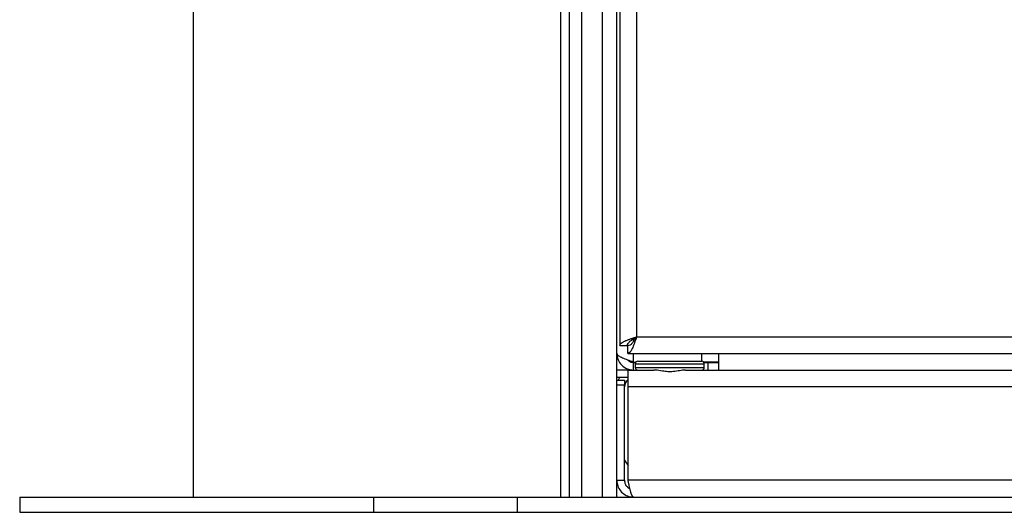
# Model space of a CAD drawing. Units: millimetres. Extents: x 5 to 292, y 5 to 205.
# Drawn here: x 40 to 53, y 72 to 79 of the extents above; entities that cross this region are included whole.
import ezdxf

# ---------------------------------------------------------------- set-up
doc = ezdxf.new("R2010")
doc.units = ezdxf.units.MM
doc.styles.add('SLDTEXTSTYLE0', font='TXT', dxfattribs={"width": 0.75})
doc.dimstyles.new('SLDDIMSTYLE0', dxfattribs={"dimtxt": 3.5, "dimasz": 6, "dimexe": 0, "dimexo": 0.0625, "dimgap": 0.875, "dimtad": 1, "dimlfac": 15, "dimrnd": 1e-09, "dimzin": 12, "dimdsep": 46, "dimtxsty": 'SLDTEXTSTYLE0', "dimblk1": 'CLOSED', "dimblk2": 'CLOSED', "dimsah": 1, "dimcen": 0.09, "dimadec": 0, "dimazin": 3, "dimtfac": 1, "dimtofl": 0, "dimtmove": 0, "dimatfit": 3, "dimldrblk": 'CLOSED', "dimfxl": 1, "dimfrac": 2, "dimtolj": 1, "dimtzin": 12, "dimarcsym": 0})

# ---------------------------------------------------------------- blocks, each defined once
blk = doc.blocks.new('_Closed')
at = {"color": 0, "linetype": 'ByBlock', "lineweight": -2}
for p, q in [((-1, 0.166667), (0, 0)), ((-1, 0.166667), (-1, -0.166667)), ((0, 0), (-1, -0.166667)), ((0, 0), (-1, 0))]:
    blk.add_line(p, q, dxfattribs=at)
blk = doc.blocks.new('_D')
at = {"color": 7, "linetype": 'Continuous', "lineweight": 0}
for p, q in [((42.385, 71.471), (42.385, 55.356)), ((89.434, 71.471), (89.434, 55.356)), ((89.434, 56.356), (42.385, 56.356))]:
    blk.add_line(p, q, dxfattribs=at)
at = {"color": 7, "linetype": 'Continuous', "lineweight": 18, "xscale": 6, "yscale": 6, "rotation": 180.0000000000008}
blk.add_blockref('_Closed', (42.385, 56.356, -0.163), dxfattribs=at)
at = {"color": 7, "linetype": 'Continuous', "lineweight": 18, "xscale": 6, "yscale": 6}
blk.add_blockref('_Closed', (89.434, 56.356, -0.163), dxfattribs=at)
at = {"color": 7, "linetype": 'Continuous', "lineweight": 18, "insert": (58.606, 60.868), "char_height": 3.5, "attachment_point": 1, "style": 'SLDTEXTSTYLE0'}
blk.add_mtext('705.74', dxfattribs=at)

msp = doc.modelspace()

# ---------------------------------------------------------------- linework, layer by layer
at = {"color": 7, "linetype": 'Continuous', "lineweight": 25}
for p, q in [((42.3853, 122.47069), (42.3853, 72.47069)), ((47.21093, 72.47069), (47.21093, 122.47069)), ((47.32129, 72.47069), (47.32129, 122.47069)), ((47.47793, 122.47069), (47.47793, 72.47069)), ((47.75647, 72.47069), (47.75647, 122.47069)), ((47.94314, 74.35736), (47.94314, 120.58402)), ((47.98267, 120.48264), (47.98267, 74.45874)), ((48.20267, 120.36736), (48.20267, 74.57402)), ((48.20267, 74.57402), (83.76267, 74.57402)), ((47.98267, 74.45874), (48.08267, 74.45874)), ((48.08738, 74.35402), (48.08738, 74.45402)), ((47.94314, 74.13736), (47.94314, 74.35736)), ((48.08738, 74.35402), (83.87795, 74.35402)), ((49.27647, 74.35402), (49.27647, 74.24207)), ((48.16314, 74.24207), (48.19137, 74.24207)), ((48.16314, 74.13736), (48.16314, 74.23736)), ((48.16314, 74.23736), (48.18808, 74.23736)), ((48.18361, 74.22069), (48.18361, 74.17069)), ((48.21695, 74.25402), (49.05695, 74.25402)), ((49.27647, 74.24207), (49.08252, 74.24207)), ((49.08581, 74.23736), (49.14314, 74.23736)), ((49.09028, 74.17069), (49.09028, 74.22069)), ((49.14314, 74.13736), (49.14314, 74.23736)), ((49.14314, 74.23736), (49.27647, 74.23736)), ((49.20981, 74.23736), (49.20981, 74.24207)), ((49.27647, 74.23736), (49.27647, 74.13736)), ((47.94314, 74.03736), (47.94314, 74.13736)), ((48.09028, 74.13736), (47.94314, 74.13736)), ((47.94314, 74.00402), (47.94314, 74.03736)), ((48.09028, 74.03736), (47.94314, 74.03736)), ((47.97875, 74.03736), (47.96093, 74.00402)), ((48.09028, 73.91736), (48.09028, 74.13736)), ((48.09028, 74.13736), (48.42867, 74.13736)), ((48.84522, 74.13736), (83.04106, 74.13736)), ((47.94314, 74.00402), (48.04314, 74.00402)), ((47.94314, 73.93736), (47.94314, 74.00402)), ((48.04314, 73.93736), (47.94314, 73.93736)), ((47.94314, 72.69069), (47.94314, 73.93736)), ((48.04314, 74.00402), (48.04314, 73.93736)), ((48.04314, 72.69069), (48.04314, 73.93736)), ((48.09028, 72.69069), (48.09028, 73.91736)), ((83.796, 73.91736), (48.09028, 73.91736)), ((47.94314, 72.47069), (47.94314, 72.69069)), ((47.94314, 72.69069), (48.04314, 72.69069)), ((83.796, 72.69069), (48.09028, 72.69069)), ((40.10981, 72.47069), (40.10981, 72.27069)), ((40.10981, 72.47069), (44.75765, 72.47069)), ((44.75765, 72.27069), (44.75765, 72.47069)), ((44.75765, 72.47069), (46.63851, 72.47069)), ((46.63851, 72.27069), (46.63851, 72.47069)), ((46.63851, 72.47069), (85.24777, 72.47069)), ((40.10981, 72.27069), (44.75765, 72.27069)), ((44.75765, 72.27069), (46.63851, 72.27069)), ((46.63851, 72.27069), (85.24777, 72.27069))]:
    msp.add_line(p, q, dxfattribs=at)
at = {"color": 8, "linetype": 'Continuous', "lineweight": 25}
for p, q in [((48.16314, 74.51364), (48.16314, 74.54916)), ((48.16314, 74.24207), (48.16314, 74.35402)), ((49.05647, 74.25402), (49.05647, 74.35402)), ((48.18361, 74.22069), (49.09028, 74.22069)), ((48.18361, 74.17069), (49.09028, 74.17069))]:
    msp.add_line(p, q, dxfattribs=at)
at = {"color": 7, "linetype": 'Continuous', "lineweight": 25, "flags": 128}
for points in [[(49.19201, 74.23736), (49.19085, 74.23921), (49.18871, 74.24207)], [(48.04314, 72.95284), (48.05549, 72.93364), (48.09028, 72.88625)]]:
    msp.add_lwpolyline(points, dxfattribs=at)
at = {"color": 7, "linetype": 'Continuous', "lineweight": 25}
for centre, radius, start, end in [((48.21695, 74.22069), 0.03333, 90, 180), ((48.21695, 74.17069), 0.03333, 180, 270), ((49.05695, 74.22069), 0.03333, 0, 90), ((49.05695, 74.17069), 0.03333, 270, 0), ((48.16314, 73.91736), 0.12, 127.384644, 180)]:
    msp.add_arc(centre, radius, start, end, dxfattribs=at)
for points, knots in [([(47.98267, 74.45874), (47.98283, 74.46088), (47.98315, 74.46515), (47.98576, 74.47156), (47.99, 74.47812), (47.996, 74.48469), (48.00365, 74.49126), (48.01265, 74.49767), (48.02335, 74.50423), (48.03551, 74.5108), (48.04901, 74.51737), (48.06337, 74.52378), (48.07916, 74.53035), (48.09596, 74.53691), (48.11361, 74.54348), (48.13153, 74.54989), (48.15044, 74.55646), (48.17411, 74.5645), (48.19183, 74.57041), (48.20267, 74.57402)], [0, 0, 0, 0, 0.05560964, 0.11121928, 0.16682893, 0.22645132, 0.28207333, 0.33769534, 0.39331735, 0.45295487, 0.50857693, 0.564199, 0.61982106, 0.67945864, 0.73508066, 0.79070267, 0.84632468, 0.90596221, 1, 1, 1, 1]), ([(48.08267, 74.45874), (48.08425, 74.46774), (48.08755, 74.48642), (48.11394, 74.51481), (48.1539, 74.54423), (48.18621, 74.56397), (48.20267, 74.57402)], [0, 0, 0, 0, 0.234466, 0.48647252, 0.73852173, 1, 1, 1, 1]), ([(48.16314, 74.24207), (48.13706, 74.25077), (48.0849, 74.26818), (48.01638, 74.29429), (47.96654, 74.32039), (47.94528, 74.34147), (47.94363, 74.35374), (47.94314, 74.35736)], [0, 0, 0, 0, 0.22635735, 0.45276583, 0.67917453, 0.90558302, 1, 1, 1, 1]), ([(48.0823, 74.26982), (48.09344, 74.26085), (48.11702, 74.24188), (48.14722, 74.23892), (48.16314, 74.23736)], [0, 0, 0, 0, 0.472834, 1, 1, 1, 1]), ([(48.84522, 74.13736), (48.81976, 74.13505), (48.77227, 74.13074), (48.68994, 74.11509), (48.61056, 74.1133), (48.52876, 74.12406), (48.46932, 74.13612), (48.43618, 74.13713), (48.42867, 74.13736)], [0, 0, 0, 0, 0.21438528, 0.39998158, 0.55438211, 0.70848458, 0.9339301, 1, 1, 1, 1]), ([(47.94314, 72.69069), (47.94568, 72.66541), (47.95076, 72.61485), (47.99034, 72.54785), (48.04836, 72.49802), (48.10989, 72.47375), (48.14911, 72.4715), (48.16314, 72.47069)], [0, 0, 0, 0, 0.219422104, 0.438862625, 0.658303192, 0.877743623, 1, 1, 1, 1]), ([(48.04314, 72.69069), (48.04502, 72.67437), (48.04858, 72.64346), (48.07541, 72.60657), (48.09873, 72.58554), (48.11353, 72.58174), (48.11438, 72.58153)], [0, 0, 0, 0, 0.35196897, 0.66651145, 0.98101497, 1, 1, 1, 1]), ([(48.16314, 72.47069), (48.16183, 72.47084), (48.15921, 72.47115), (48.15528, 72.4736), (48.15126, 72.47758), (48.14724, 72.48322), (48.14322, 72.49043), (48.13929, 72.49891), (48.13527, 72.50899), (48.13125, 72.52046), (48.12722, 72.53323), (48.1233, 72.54682), (48.11927, 72.56179), (48.11525, 72.57775), (48.11123, 72.59456), (48.1073, 72.61166), (48.10328, 72.62976), (48.09761, 72.65593), (48.09324, 72.67664), (48.09028, 72.69069)], [0, 0, 0, 0, 0.05391245, 0.1078249, 0.16173735, 0.21954115, 0.27345801, 0.32737486, 0.38129171, 0.4391009, 0.49301776, 0.54693462, 0.60085149, 0.65866069, 0.71257752, 0.76649435, 0.82041118, 0.87822034, 1, 1, 1, 1])]:
    msp.add_open_spline(points, degree=3, knots=knots, dxfattribs=at)
for points in [[(48.20267, 74.57402), (48.19306, 74.5452), (48.17384, 74.48754), (48.14502, 74.41482), (48.1162, 74.36394), (48.09699, 74.35733), (48.08738, 74.35402)], [(48.20267, 74.57402), (48.19306, 74.5583), (48.17384, 74.52685), (48.14502, 74.48719), (48.1162, 74.45944), (48.09699, 74.45583), (48.08738, 74.45402)], [(47.94314, 74.35736), (47.94645, 74.32853), (47.95306, 74.27087), (48.00393, 74.19815), (48.07665, 74.14728), (48.13431, 74.14066), (48.16314, 74.13736)]]:
    msp.add_open_spline(points, degree=3, dxfattribs=at)

# ---------------------------------------------------------------- dimensions: what is measured, and where the dimension line sits
at = {"color": 7, "linetype": 'Continuous', "lineweight": 18}
dim = msp.add_linear_dim(base=(42.3853, 56.35594), p1=(89.43432, 72.47069), p2=(42.3853, 72.47069), angle=0, dimstyle='SLDDIMSTYLE0', dxfattribs=at)
dim.commit()
dim.dimension.update_dxf_attribs({"geometry": '_D', "text_midpoint": (65.71798, 56.35594), "dimtype": 160})

doc.saveas('drawing.dxf')
